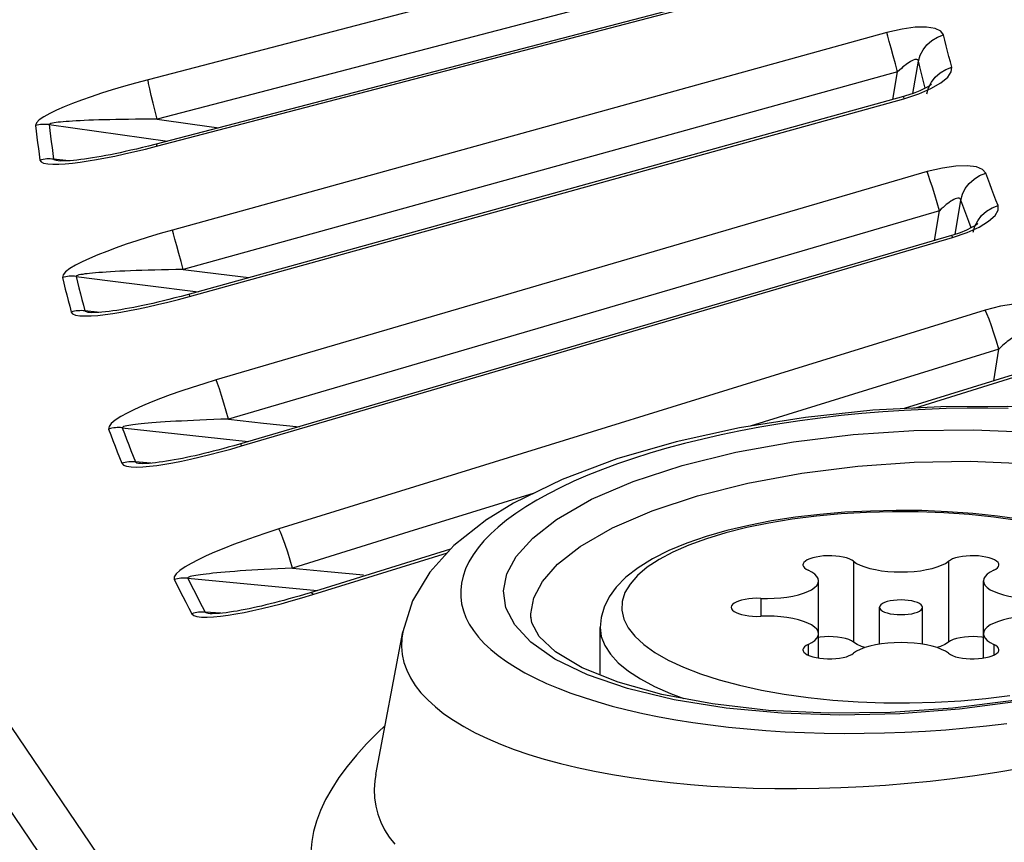
# Model space of a CAD drawing. Units: millimetres. Extents: x -897 to 437, y -318 to 513.
# Drawn here: x 186 to 197, y 299 to 308 of the extents above; entities that cross this region are included whole.
import ezdxf

# ---------------------------------------------------------------- set-up
doc = ezdxf.new("R2010")
doc.units = ezdxf.units.MM
doc.layers.add('AXIS_Dimensions', color=7, linetype='Continuous')
doc.layers.add('AXIS_Sectional-View', color=7, linetype='Continuous')
doc.styles.get("Standard").update_dxf_attribs({"font": 'arial.ttf'})
doc.dimstyles.new('AXIS', dxfattribs={"dimtxt": 10, "dimasz": 4, "dimexe": 0.18, "dimexo": 0.0625, "dimgap": 0.09, "dimtad": 0, "dimtih": 1, "dimtoh": 1, "dimdec": 0, "dimzin": 0, "dimdsep": 46, "dimtxsty": 'Standard', "dimcen": 0.09, "dimadec": 0, "dimazin": 0, "dimtfac": 1, "dimtdec": 0, "dimtofl": 0, "dimtmove": 0, "dimatfit": 3, "dimfxl": 1, "dimtolj": 1, "dimtzin": 0, "dimarcsym": 0})

# ---------------------------------------------------------------- blocks, each defined once
blk = doc.blocks.new('*D15')
at = {"layer": 'AXIS_Dimensions', "color": 0, "lineweight": -2, "transparency": 16777216}
for p, q in [((89.317, 417.296), (16.73, 329.068)), ((93.317, 417.296), (89.317, 417.296)), ((0, 308.643), (0, 308.823)), ((-0.09, 308.733), (0.09, 308.733))]:
    blk.add_line(p, q, dxfattribs=at)
at = {"layer": 'AXIS_Dimensions', "color": 0, "transparency": 16777216}
blk.add_solid([(16.215, 329.491), (17.245, 328.644), (14.188, 325.979)], dxfattribs=at)
at = {"layer": 'Defpoints', "color": 0, "transparency": 16777216}
for p in [(14.188, 325.979), (-14.188, 291.488)]:
    blk.add_point(p, dxfattribs=at)
at = {"layer": 'AXIS_Dimensions', "color": 0, "transparency": 16777216, "insert": (144.839, 417.296), "char_height": 10, "attachment_point": 5}
blk.add_mtext('\\A1;∅45mm [∅1.76"]', dxfattribs=at)

msp = doc.modelspace()

# ---------------------------------------------------------------- linework, layer by layer
at = {"layer": 'AXIS_Sectional-View', "color": 7, "linetype": 'Continuous'}
for p, q in [((195.606, 309.746), (187.27, 307.572)), ((195.713, 309.287), (187.378, 307.113)), ((187.369, 306.799), (195.704, 308.973)), ((195.867, 308.122), (187.556, 305.823)), ((195.992, 307.664), (195.966, 307.757)), ((196.17, 307.411), (196.234, 307.786)), ((196.249, 307.723), (196.234, 307.786)), ((196.551, 307.691), (196.622, 307.717)), ((196.622, 307.717), (196.605, 307.78)), ((196.616, 307.662), (196.622, 307.717)), ((195.992, 307.664), (187.68, 305.366)), ((195.937, 307.342), (195.992, 307.664)), ((187.277, 307.528), (187.27, 307.572)), ((196.33, 307.409), (196.35, 307.479)), ((187.753, 305.053), (196.065, 307.351)), ((187.378, 307.113), (187.353, 307.206)), ((186.121, 307.05), (187.498, 306.858)), ((187.378, 307.113), (187.789, 307.055)), ((187.789, 307.055), (188.093, 307.013)), ((187.24, 306.766), (187.369, 306.799)), ((186.347, 306.629), (186.172, 306.648)), ((196.336, 306.503), (188.064, 304.081)), ((196.478, 306.047), (196.451, 306.14)), ((196.661, 305.774), (196.726, 306.173)), ((196.749, 306.11), (196.726, 306.173)), ((197.09, 306.083), (197.16, 306.11)), ((197.16, 306.11), (197.136, 306.173)), ((197.161, 306.055), (197.16, 306.11)), ((196.478, 306.047), (189.567, 304.024)), ((196.421, 305.703), (196.478, 306.047)), ((197.025, 306.043), (197.09, 306.083)), ((187.556, 305.823), (187.41, 305.782)), ((187.567, 305.78), (187.556, 305.823)), ((196.87, 305.798), (196.89, 305.868)), ((188.359, 303.314), (196.631, 305.736)), ((187.68, 305.366), (187.655, 305.459)), ((187.68, 305.366), (188.091, 305.315)), ((188.091, 305.315), (188.445, 305.271)), ((186.433, 305.284), (186.83, 305.235)), ((186.83, 305.235), (187.236, 305.184)), ((187.236, 305.184), (187.854, 305.107)), ((187.625, 305.018), (187.753, 305.053)), ((186.713, 304.867), (186.536, 304.884)), ((197.011, 304.893), (188.794, 302.348)), ((197.169, 304.439), (197.141, 304.532)), ((197.169, 304.439), (194.276, 303.543)), ((197.111, 304.071), (197.169, 304.439)), ((197.385, 304.155), (196.069, 303.748)), ((188.08, 304.038), (188.064, 304.081)), ((196.188, 303.754), (197.404, 304.131)), ((189.567, 304.024), (188.206, 303.625)), ((188.206, 303.625), (188.179, 303.718)), ((188.206, 303.625), (188.615, 303.58)), ((188.615, 303.58), (189.034, 303.534)), ((186.971, 303.525), (188.434, 303.364)), ((194.78, 303.361), (195.475, 303.446)), ((187.304, 303.112), (187.124, 303.127)), ((196.836, 303.135), (197.464, 303.11)), ((192.916, 302.9), (193.484, 303.085)), ((194.876, 302.997), (195.527, 303.078)), ((192.431, 302.693), (192.916, 302.9)), ((194.25, 302.881), (194.876, 302.997)), ((193.663, 302.734), (194.25, 302.881)), ((191.761, 302.764), (190.304, 302.313)), ((192.022, 302.46), (192.431, 302.693)), ((193.134, 302.559), (193.663, 302.734)), ((192.675, 302.361), (193.134, 302.559)), ((196.571, 302.549), (196.273, 302.561)), ((196.865, 302.528), (196.571, 302.549)), ((191.746, 302.24), (192.022, 302.46)), ((194.764, 302.461), (194.493, 302.416)), ((195.046, 302.496), (194.764, 302.461)), ((195.336, 302.523), (195.046, 302.496)), ((196.529, 302.536), (196.231, 302.547)), ((196.824, 302.515), (196.529, 302.536)), ((197.111, 302.485), (196.824, 302.515)), ((197.153, 302.497), (196.865, 302.528)), ((197.388, 302.447), (197.111, 302.485)), ((197.434, 302.458), (197.153, 302.497)), ((188.814, 302.305), (188.794, 302.348)), ((192.297, 302.144), (192.675, 302.361)), ((194.005, 302.33), (193.764, 302.262)), ((194.236, 302.364), (193.993, 302.303)), ((194.259, 302.39), (194.005, 302.33)), ((194.493, 302.416), (194.236, 302.364)), ((190.304, 302.313), (188.952, 301.894)), ((191.552, 302.027), (191.746, 302.24)), ((193.764, 302.262), (193.539, 302.184)), ((193.768, 302.235), (193.563, 302.16)), ((193.993, 302.303), (193.768, 302.235)), ((192.036, 301.938), (192.297, 302.144)), ((193.33, 302.098), (193.139, 302.002)), ((193.539, 302.184), (193.33, 302.098)), ((188.952, 301.894), (188.925, 301.987)), ((189.187, 301.586), (190.753, 302.071)), ((193.216, 301.993), (193.164, 301.958)), ((188.952, 301.894), (189.36, 301.855)), ((191.859, 301.736), (192.036, 301.938)), ((193.164, 301.958), (193.078, 301.902)), ((195.479, 301.972), (195.479, 301.033)), ((196.583, 301.972), (196.583, 301.033)), ((187.576, 301.79), (187.574, 301.759)), ((187.732, 301.776), (189.238, 301.632)), ((189.36, 301.855), (189.777, 301.816)), ((192.83, 301.787), (192.718, 301.673)), ((192.879, 301.708), (192.819, 301.608)), ((195.072, 300.847), (195.072, 301.745)), ((196.989, 300.847), (196.989, 301.745)), ((191.434, 301.431), (191.408, 301.627)), ((192.819, 301.608), (192.787, 301.506)), ((194.399, 301.541), (194.399, 301.333)), ((191.536, 301.234), (191.434, 301.431)), ((192.576, 301.439), (192.542, 301.32)), ((192.787, 301.506), (192.782, 301.403)), ((192.782, 301.403), (192.805, 301.3)), ((195.781, 301.008), (195.781, 301.437)), ((196.281, 301.008), (196.281, 301.437)), ((188.119, 301.368), (187.936, 301.381)), ((191.734, 301.255), (191.723, 301.339)), ((191.724, 301.317), (191.723, 301.338)), ((192.542, 301.32), (192.531, 301.202)), ((192.805, 301.3), (192.856, 301.199)), ((191.821, 301.096), (191.734, 301.255)), ((192.531, 300.65), (192.531, 301.202)), ((192.531, 301.202), (192.544, 301.098)), ((192.856, 301.199), (192.934, 301.1)), ((189.921, 299.494), (190.233, 301.151)), ((190.233, 301.153), (190.233, 301.151)), ((192.012, 300.918), (191.821, 301.096)), ((192.934, 301.1), (193.038, 301.004)), ((194.951, 301.006), (194.951, 300.88)), ((197.11, 301.006), (197.11, 300.88)), ((192.322, 300.734), (192.012, 300.918)), ((192.65, 300.892), (192.742, 300.793)), ((192.741, 300.565), (192.322, 300.734)), ((192.742, 300.793), (192.859, 300.696)), ((192.85, 300.492), (192.384, 300.653)), ((193.698, 300.663), (193.916, 300.593)), ((193.249, 300.423), (192.741, 300.565)), ((193.836, 300.313), (193.249, 300.423)), ((194.406, 300.474), (194.673, 300.427)), ((194.673, 300.427), (194.95, 300.389)), ((194.95, 300.389), (195.238, 300.359)), ((196.726, 300.351), (197.016, 300.378)), ((197.016, 300.378), (197.297, 300.413)), ((194.488, 300.239), (193.836, 300.313)), ((194.642, 300.206), (193.995, 300.266)), ((195.238, 300.359), (195.532, 300.339)), ((195.532, 300.339), (195.83, 300.328)), ((197.342, 300.355), (196.634, 300.264)), ((197.392, 300.342), (196.712, 300.252)), ((195.185, 300.205), (194.488, 300.239)), ((195.321, 300.184), (194.642, 300.206)), ((185.682, 300.04), (187.549, 297.284)), ((185.316, 299.589), (187.189, 296.825))]:
    msp.add_line(p, q, dxfattribs=at)
for points in [[(195.704, 308.998), (187.348, 306.819), (187.276, 306.8), (187.205, 306.782), (187.136, 306.766), (187.07, 306.751), (187.006, 306.736), (186.946, 306.723), (186.887, 306.711), (186.832, 306.7), (186.778, 306.689), (186.726, 306.68), (186.676, 306.671), (186.626, 306.663), (186.578, 306.655), (186.532, 306.649), (186.487, 306.643), (186.443, 306.637), (186.402, 306.633), (186.363, 306.63), (186.327, 306.628), (186.294, 306.627), (186.269, 306.627), (186.255, 306.628), (186.253, 306.628)], [(196.525, 308.093), (196.494, 308.138), (196.429, 308.168), (196.328, 308.183), (196.197, 308.182), (196.044, 308.161), (195.867, 308.122)], [(195.916, 307.939), (195.895, 308.016), (195.879, 308.078), (195.867, 308.122)], [(196.287, 307.921), (196.333, 307.979), (196.389, 308.028), (196.454, 308.067), (196.525, 308.093)], [(196.572, 307.905), (196.556, 307.968), (196.541, 308.031), (196.525, 308.093)], [(195.966, 307.757), (195.94, 307.851), (195.916, 307.939)], [(196.234, 307.786), (196.254, 307.856), (196.287, 307.921)], [(196.605, 307.78), (196.588, 307.843), (196.572, 307.905)], [(196.234, 307.786), (196.231, 307.796), (196.226, 307.804), (196.217, 307.808), (196.205, 307.809), (196.19, 307.806), (196.174, 307.8), (196.157, 307.793), (196.14, 307.783), (196.124, 307.773), (196.107, 307.761), (196.09, 307.749), (196.072, 307.735), (196.054, 307.72), (196.035, 307.704), (196.014, 307.685), (195.992, 307.664)], [(196.313, 307.473), (196.297, 307.535), (196.28, 307.598), (196.264, 307.66), (196.249, 307.723)], [(196.065, 307.351), (196.237, 307.408), (196.379, 307.469), (196.493, 307.536), (196.574, 307.602), (196.616, 307.662)], [(196.35, 307.479), (196.384, 307.544), (196.429, 307.602)], [(196.429, 307.602), (196.486, 307.652), (196.551, 307.691)], [(186.985, 307.493), (186.853, 307.454), (186.727, 307.415), (186.609, 307.375), (186.497, 307.336), (186.392, 307.297), (186.295, 307.258), (186.205, 307.219), (186.126, 307.18), (186.057, 307.141), (186.004, 307.104), (185.973, 307.07), (185.961, 307.039)], [(187.27, 307.572), (187.124, 307.533), (186.985, 307.493)], [(187.353, 307.206), (187.329, 307.3), (187.308, 307.388), (187.29, 307.466), (187.277, 307.528)], [(196.386, 307.519), (196.382, 307.515), (196.358, 307.498), (196.312, 307.472), (196.249, 307.442), (196.171, 307.412), (196.083, 307.383), (196.059, 307.376)], [(196.059, 307.376), (187.726, 305.072), (187.654, 305.052), (187.583, 305.034), (187.514, 305.016), (187.449, 305), (187.385, 304.985), (187.325, 304.971), (187.267, 304.958), (187.211, 304.946), (187.157, 304.935), (187.105, 304.924), (187.054, 304.915), (187.004, 304.906), (186.955, 304.897), (186.908, 304.89), (186.862, 304.883), (186.817, 304.877), (186.775, 304.873), (186.734, 304.869), (186.697, 304.866), (186.663, 304.865), (186.636, 304.864), (186.62, 304.865), (186.618, 304.865)], [(196.059, 307.376), (196.059, 307.373), (196.065, 307.351)], [(186.121, 307.05), (186.101, 307.052), (186.081, 307.053), (186.061, 307.053), (186.04, 307.052), (186.02, 307.05), (186, 307.048), (185.98, 307.044), (185.961, 307.039)], [(185.961, 307.039), (185.969, 306.972), (185.977, 306.905), (185.985, 306.839), (185.994, 306.772), (186.003, 306.705), (186.012, 306.638)], [(186.391, 307.09), (186.352, 307.088), (186.316, 307.085), (186.283, 307.082), (186.253, 307.08), (186.226, 307.077), (186.201, 307.074), (186.178, 307.07), (186.157, 307.066), (186.139, 307.062), (186.127, 307.056), (186.121, 307.05)], [(186.121, 307.05), (186.129, 306.983), (186.137, 306.916), (186.145, 306.849), (186.154, 306.782), (186.163, 306.715), (186.172, 306.648)], [(186.969, 307.11), (186.896, 307.108), (186.826, 307.107), (186.76, 307.105), (186.697, 307.104), (186.637, 307.102), (186.58, 307.1), (186.528, 307.097), (186.479, 307.095), (186.433, 307.093), (186.391, 307.09)], [(187.205, 307.112), (187.123, 307.112), (187.044, 307.111), (186.969, 307.11)], [(187.378, 307.113), (187.29, 307.113), (187.205, 307.112)], [(187.369, 306.824), (187.368, 306.821), (187.369, 306.799)], [(186.012, 306.638), (186.026, 306.617), (186.056, 306.602), (186.103, 306.593), (186.163, 306.589), (186.231, 306.59), (186.307, 306.594), (186.39, 306.602), (186.479, 306.613), (186.572, 306.627), (186.671, 306.644), (186.775, 306.663), (186.884, 306.685), (186.998, 306.709), (187.117, 306.736), (187.24, 306.766)], [(186.172, 306.648), (186.152, 306.65), (186.132, 306.651), (186.112, 306.651), (186.092, 306.651), (186.072, 306.649), (186.052, 306.646), (186.032, 306.642), (186.012, 306.638)], [(186.172, 306.648), (186.176, 306.644), (186.186, 306.639), (186.203, 306.635), (186.225, 306.631), (186.252, 306.628)], [(197.016, 306.485), (196.979, 306.529), (196.909, 306.558), (196.802, 306.571), (196.668, 306.568), (196.513, 306.545), (196.336, 306.503)], [(196.397, 306.321), (196.372, 306.398), (196.352, 306.46), (196.336, 306.503)], [(196.779, 306.308), (196.825, 306.367), (196.881, 306.417), (196.946, 306.457), (197.016, 306.485)], [(197.087, 306.297), (197.063, 306.36), (197.04, 306.422), (197.016, 306.485)], [(196.451, 306.14), (196.423, 306.233), (196.397, 306.321)], [(196.726, 306.173), (196.746, 306.243), (196.779, 306.308)], [(197.136, 306.173), (197.111, 306.235), (197.087, 306.297)], [(196.726, 306.173), (196.722, 306.183), (196.716, 306.19), (196.706, 306.194), (196.693, 306.195), (196.678, 306.192), (196.661, 306.186), (196.644, 306.178), (196.627, 306.169), (196.61, 306.158), (196.593, 306.146), (196.575, 306.134), (196.558, 306.12), (196.54, 306.105), (196.52, 306.088), (196.499, 306.069), (196.478, 306.047)], [(196.849, 305.851), (196.821, 305.923), (196.797, 305.985), (196.773, 306.048), (196.749, 306.11)], [(196.631, 305.736), (196.801, 305.795), (196.94, 305.859), (197.05, 305.927), (197.125, 305.994), (197.161, 306.055)], [(196.89, 305.868), (196.924, 305.933), (196.969, 305.992), (197.025, 306.043)], [(196.924, 305.899), (196.92, 305.895), (196.896, 305.878), (196.853, 305.853), (196.792, 305.824), (196.718, 305.793), (196.634, 305.765), (196.619, 305.761)], [(187.41, 305.782), (187.272, 305.741), (187.141, 305.699), (187.016, 305.658), (186.899, 305.617), (186.789, 305.576), (186.686, 305.535), (186.591, 305.495), (186.503, 305.454), (186.426, 305.414), (186.36, 305.375), (186.31, 305.337), (186.282, 305.303), (186.274, 305.272)], [(196.619, 305.761), (188.334, 303.335), (188.268, 303.316), (188.204, 303.298), (188.142, 303.281), (188.083, 303.265), (188.027, 303.251), (187.972, 303.237), (187.919, 303.224), (187.867, 303.212), (187.817, 303.2), (187.767, 303.189), (187.719, 303.179), (187.67, 303.169), (187.623, 303.159), (187.576, 303.151), (187.53, 303.143), (187.485, 303.135), (187.441, 303.128), (187.399, 303.123), (187.358, 303.118), (187.319, 303.114), (187.284, 303.111), (187.251, 303.109), (187.225, 303.109), (187.208, 303.109), (187.207, 303.109)], [(187.655, 305.459), (187.629, 305.552), (187.605, 305.64), (187.584, 305.718), (187.567, 305.78)], [(196.619, 305.761), (196.622, 305.758), (196.631, 305.736)], [(186.74, 305.332), (186.698, 305.329), (186.659, 305.326), (186.624, 305.323), (186.591, 305.319), (186.562, 305.316), (186.535, 305.313), (186.511, 305.309), (186.488, 305.306), (186.467, 305.302), (186.45, 305.297), (186.439, 305.291), (186.433, 305.284)], [(187.348, 305.359), (187.272, 305.357), (187.2, 305.355), (187.131, 305.352), (187.065, 305.35), (187.002, 305.347), (186.942, 305.344), (186.886, 305.341), (186.834, 305.338), (186.785, 305.335), (186.74, 305.332)], [(187.68, 305.366), (187.592, 305.365), (187.508, 305.363), (187.426, 305.361), (187.348, 305.359)], [(186.433, 305.284), (186.413, 305.286), (186.393, 305.287), (186.373, 305.287), (186.353, 305.286), (186.333, 305.284), (186.313, 305.281), (186.294, 305.277), (186.274, 305.272)], [(186.274, 305.272), (186.29, 305.205), (186.307, 305.138), (186.324, 305.071), (186.341, 305.005), (186.359, 304.938), (186.376, 304.871)], [(186.433, 305.284), (186.45, 305.218), (186.466, 305.151), (186.483, 305.084), (186.5, 305.018), (186.518, 304.951), (186.536, 304.884)], [(187.747, 305.078), (187.748, 305.075), (187.753, 305.053)], [(186.376, 304.871), (186.393, 304.851), (186.426, 304.836), (186.476, 304.828), (186.537, 304.825), (186.608, 304.826), (186.686, 304.832), (186.77, 304.841), (186.859, 304.854), (186.954, 304.869), (187.054, 304.887), (187.159, 304.908), (187.268, 304.931), (187.382, 304.957), (187.501, 304.986), (187.625, 305.018)], [(197.712, 304.885), (197.668, 304.928), (197.593, 304.956), (197.482, 304.968), (197.344, 304.963), (197.188, 304.937), (197.011, 304.893)], [(186.536, 304.884), (186.516, 304.886), (186.496, 304.887), (186.476, 304.886), (186.456, 304.885), (186.436, 304.883), (186.416, 304.88), (186.396, 304.876), (186.376, 304.871)], [(186.536, 304.884), (186.54, 304.88), (186.551, 304.875), (186.568, 304.871), (186.591, 304.868), (186.616, 304.865)], [(197.083, 304.711), (197.055, 304.788), (197.03, 304.85), (197.011, 304.893)], [(197.141, 304.532), (197.112, 304.624), (197.083, 304.711)], [(197.423, 304.569), (197.419, 304.579), (197.412, 304.586), (197.401, 304.59), (197.387, 304.59), (197.371, 304.587), (197.354, 304.581), (197.336, 304.573), (197.318, 304.563), (197.301, 304.552), (197.284, 304.54), (197.266, 304.527), (197.249, 304.513), (197.23, 304.498), (197.211, 304.48), (197.191, 304.461), (197.169, 304.439)], [(188.064, 304.081), (187.92, 304.037), (187.782, 303.994), (187.652, 303.951), (187.529, 303.908), (187.414, 303.865), (187.305, 303.822), (187.204, 303.78), (187.111, 303.738), (187.026, 303.696), (186.952, 303.655), (186.889, 303.614), (186.842, 303.576), (186.817, 303.541), (186.812, 303.51)], [(188.179, 303.718), (188.151, 303.811), (188.125, 303.899), (188.1, 303.976), (188.08, 304.038)], [(201.52, 302.429), (201.282, 302.717), (200.947, 302.969), (200.517, 303.191), (199.999, 303.38), (199.403, 303.535), (198.741, 303.653), (198.025, 303.732), (197.272, 303.772), (196.494, 303.77), (195.705, 303.728), (194.919, 303.646), (194.151, 303.523), (193.414, 303.362), (192.723, 303.162), (192.09, 302.925), (191.524, 302.649), (191.209, 302.455)], [(197.279, 303.748), (197.041, 303.752), (196.799, 303.751), (196.556, 303.747), (196.312, 303.739), (196.067, 303.727), (195.821, 303.71), (195.576, 303.69), (195.333, 303.666), (195.092, 303.637), (194.854, 303.606), (194.62, 303.57), (194.389, 303.531), (194.162, 303.489), (193.94, 303.443), (193.724, 303.394), (193.513, 303.342), (193.308, 303.287), (193.109, 303.229), (192.918, 303.168), (192.733, 303.105), (192.556, 303.04), (192.387, 302.972), (192.226, 302.902), (192.073, 302.83)], [(187.364, 303.585), (187.315, 303.581), (187.271, 303.578), (187.229, 303.574), (187.191, 303.57), (187.156, 303.566), (187.124, 303.563), (187.095, 303.559), (187.069, 303.555), (187.045, 303.552), (187.023, 303.548), (187.003, 303.543), (186.986, 303.538), (186.976, 303.532), (186.971, 303.525)], [(187.952, 303.617), (187.874, 303.614), (187.799, 303.61), (187.728, 303.607), (187.659, 303.603), (187.593, 303.6), (187.53, 303.596), (187.471, 303.592), (187.416, 303.589), (187.364, 303.585)], [(188.206, 303.625), (188.118, 303.623), (188.034, 303.62), (187.952, 303.617)], [(186.971, 303.525), (186.951, 303.527), (186.931, 303.527), (186.911, 303.527), (186.891, 303.525), (186.871, 303.523), (186.851, 303.52), (186.832, 303.515), (186.812, 303.51)], [(186.812, 303.51), (186.837, 303.444), (186.862, 303.377), (186.887, 303.311), (186.913, 303.244), (186.939, 303.178), (186.966, 303.112)], [(186.971, 303.525), (186.996, 303.459), (187.021, 303.393), (187.046, 303.326), (187.072, 303.26), (187.098, 303.193), (187.124, 303.127)], [(195.475, 303.446), (196.179, 303.492), (196.875, 303.501)], [(196.875, 303.501), (197.547, 303.472), (198.184, 303.407)], [(193.484, 303.085), (194.11, 303.24), (194.78, 303.361)], [(186.966, 303.112), (186.986, 303.091), (187.021, 303.077), (187.073, 303.07), (187.137, 303.068), (187.209, 303.07), (187.288, 303.077), (187.374, 303.088), (187.464, 303.102), (187.56, 303.118), (187.661, 303.138), (187.766, 303.16), (187.875, 303.185), (187.99, 303.213), (188.108, 303.244)], [(188.108, 303.244), (188.232, 303.277), (188.359, 303.314)], [(188.347, 303.339), (188.35, 303.336), (188.359, 303.314)], [(187.124, 303.127), (187.104, 303.128), (187.084, 303.129), (187.065, 303.128), (187.045, 303.127), (187.025, 303.124), (187.005, 303.121), (186.985, 303.117), (186.966, 303.112)], [(187.124, 303.127), (187.129, 303.123), (187.14, 303.118), (187.158, 303.115), (187.181, 303.112), (187.205, 303.11)], [(195.527, 303.078), (196.185, 303.125), (196.836, 303.135)], [(192.073, 302.83), (191.929, 302.757), (191.793, 302.682), (191.666, 302.605), (191.549, 302.527)], [(196.231, 302.547), (195.931, 302.548), (195.631, 302.54), (195.336, 302.523)], [(196.273, 302.561), (195.974, 302.564), (195.675, 302.557), (195.379, 302.542)], [(191.213, 302.457), (190.828, 302.154), (190.549, 301.846), (190.349, 301.512), (190.233, 301.153)], [(191.549, 302.527), (191.442, 302.449), (191.345, 302.37), (191.257, 302.29), (191.179, 302.209), (191.111, 302.128), (191.052, 302.046), (191.004, 301.964), (190.965, 301.883), (190.936, 301.801), (190.917, 301.719)], [(194.802, 302.484), (194.525, 302.441), (194.259, 302.39)], [(195.379, 302.542), (195.087, 302.517), (194.802, 302.484)], [(188.794, 302.348), (188.651, 302.302), (188.515, 302.257), (188.386, 302.211), (188.265, 302.166), (188.151, 302.122), (188.045, 302.078), (187.946, 302.034), (187.855, 301.991), (187.773, 301.948), (187.701, 301.906), (187.641, 301.864), (187.597, 301.825), (187.576, 301.79)], [(188.925, 301.987), (188.895, 302.079), (188.866, 302.166), (188.838, 302.243), (188.814, 302.305)], [(190.791, 302.113), (189.156, 301.607), (189.09, 301.587), (189.027, 301.568), (188.966, 301.55), (188.907, 301.534), (188.851, 301.518), (188.796, 301.504), (188.743, 301.49), (188.692, 301.477), (188.641, 301.464), (188.591, 301.452), (188.542, 301.441), (188.494, 301.431), (188.446, 301.42), (188.399, 301.411), (188.352, 301.402), (188.307, 301.394), (188.263, 301.387), (188.219, 301.38), (188.178, 301.374), (188.138, 301.37), (188.101, 301.367), (188.068, 301.364), (188.04, 301.364), (188.021, 301.364), (188.019, 301.364)], [(193.563, 302.16), (193.378, 302.079), (193.216, 301.993)], [(191.408, 301.627), (191.443, 301.825), (191.552, 302.027)], [(193.139, 302.002), (192.971, 301.898), (192.83, 301.787)], [(195.479, 301.972), (195.457, 301.987), (195.429, 302), (195.396, 302.011), (195.358, 302.021), (195.316, 302.028), (195.271, 302.033), (195.225, 302.036), (195.177, 302.036), (195.131, 302.034), (195.086, 302.029), (195.043, 302.022), (195.004, 302.013), (194.97, 302.002), (194.941, 301.989), (194.918, 301.975), (194.902, 301.96), (194.892, 301.944), (194.89, 301.931)], [(196.931, 302.034), (196.884, 302.036), (196.837, 302.036), (196.79, 302.033), (196.746, 302.028), (196.704, 302.021), (196.666, 302.011), (196.632, 302), (196.605, 301.987), (196.583, 301.972)], [(197.171, 301.931), (197.169, 301.944), (197.16, 301.96), (197.143, 301.975), (197.12, 301.989), (197.091, 302.002), (197.057, 302.013), (197.018, 302.022), (196.976, 302.029), (196.931, 302.034)], [(188.781, 301.886), (188.701, 301.882), (188.623, 301.878), (188.549, 301.873), (188.477, 301.869), (188.409, 301.864), (188.344, 301.86), (188.282, 301.855), (188.223, 301.851), (188.168, 301.846)], [(188.952, 301.894), (188.865, 301.89), (188.781, 301.886)], [(193.078, 301.902), (192.965, 301.807), (192.879, 301.708)], [(194.89, 301.931), (194.89, 301.928), (194.895, 301.912), (194.907, 301.897), (194.926, 301.882), (194.951, 301.868)], [(195.072, 301.745), (195.067, 301.771), (195.052, 301.797), (195.028, 301.822), (194.994, 301.846), (194.951, 301.868)], [(195.479, 301.972), (195.514, 301.948), (195.557, 301.927), (195.609, 301.907), (195.668, 301.889), (195.733, 301.875), (195.803, 301.863), (195.877, 301.854), (195.953, 301.849), (196.031, 301.848), (196.108, 301.849), (196.185, 301.854), (196.258, 301.863), (196.328, 301.875), (196.393, 301.889), (196.452, 301.907), (196.504, 301.927), (196.547, 301.948), (196.583, 301.972)], [(197.11, 301.868), (197.067, 301.846), (197.033, 301.822), (197.009, 301.797), (196.994, 301.771), (196.989, 301.745)], [(197.11, 301.868), (197.135, 301.882), (197.154, 301.897), (197.166, 301.912), (197.171, 301.928), (197.171, 301.931)], [(187.732, 301.776), (187.712, 301.777), (187.693, 301.777), (187.673, 301.777), (187.653, 301.775), (187.633, 301.772), (187.613, 301.769), (187.594, 301.764), (187.574, 301.759)], [(187.574, 301.759), (187.608, 301.693), (187.641, 301.627), (187.675, 301.561), (187.709, 301.495), (187.744, 301.429), (187.779, 301.363)], [(188.168, 301.846), (188.117, 301.841), (188.069, 301.837), (188.025, 301.833), (187.984, 301.828), (187.947, 301.824), (187.912, 301.82), (187.881, 301.816), (187.852, 301.812), (187.826, 301.807), (187.803, 301.803), (187.781, 301.799), (187.762, 301.794), (187.746, 301.789), (187.736, 301.782), (187.732, 301.776)], [(187.732, 301.776), (187.765, 301.71), (187.799, 301.644), (187.833, 301.578), (187.867, 301.512), (187.901, 301.446), (187.936, 301.381)], [(190.917, 301.719), (190.908, 301.638), (190.908, 301.557), (190.919, 301.477)], [(191.723, 301.338), (191.723, 301.361), (191.759, 301.546), (191.859, 301.736)], [(192.718, 301.673), (192.634, 301.557), (192.576, 301.439)], [(194.399, 301.541), (194.478, 301.54), (194.555, 301.542), (194.631, 301.547), (194.704, 301.556), (194.774, 301.568), (194.839, 301.583), (194.897, 301.6), (194.948, 301.62), (194.991, 301.642), (195.026, 301.666), (195.051, 301.691), (195.066, 301.718), (195.072, 301.745)], [(196.989, 301.745), (196.995, 301.718), (197.01, 301.691), (197.035, 301.666), (197.07, 301.642), (197.113, 301.62), (197.164, 301.6), (197.223, 301.583), (197.287, 301.568), (197.357, 301.556), (197.43, 301.547)], [(188.937, 301.512), (189.06, 301.547), (189.187, 301.586)], [(189.168, 301.61), (189.173, 301.608), (189.187, 301.586)], [(194.399, 301.541), (194.352, 301.542), (194.305, 301.54), (194.26, 301.536), (194.217, 301.529), (194.177, 301.521), (194.142, 301.51), (194.112, 301.498), (194.088, 301.484), (194.07, 301.469), (194.059, 301.453), (194.056, 301.437)], [(196.156, 301.511), (196.116, 301.518), (196.074, 301.521), (196.031, 301.523), (195.987, 301.521), (195.945, 301.517), (195.906, 301.511), (195.87, 301.503), (195.839, 301.492), (195.814, 301.48), (195.796, 301.466), (195.785, 301.452), (195.781, 301.437)], [(187.779, 301.363), (187.802, 301.343), (187.839, 301.329), (187.894, 301.322), (187.959, 301.321), (188.033, 301.325), (188.114, 301.333), (188.201, 301.345), (188.292, 301.36), (188.389, 301.378), (188.49, 301.399), (188.595, 301.423), (188.705, 301.45), (188.819, 301.479), (188.937, 301.512)], [(190.919, 301.477), (190.939, 301.398), (190.969, 301.32), (191.008, 301.243), (191.057, 301.166), (191.115, 301.091), (191.182, 301.018), (191.259, 300.946), (191.345, 300.876), (191.44, 300.807), (191.544, 300.74), (191.656, 300.676), (191.777, 300.613), (191.907, 300.553), (192.044, 300.495), (192.19, 300.439), (192.343, 300.387), (192.504, 300.336)], [(194.056, 301.437), (194.059, 301.421), (194.07, 301.405), (194.088, 301.39), (194.112, 301.377), (194.142, 301.364), (194.177, 301.354), (194.217, 301.345), (194.26, 301.338), (194.305, 301.334), (194.352, 301.332), (194.399, 301.333)], [(195.781, 301.437), (195.785, 301.422), (195.796, 301.408), (195.814, 301.394), (195.839, 301.382), (195.869, 301.372), (195.906, 301.363)], [(195.906, 301.363), (195.946, 301.357), (195.987, 301.353), (196.031, 301.352), (196.074, 301.353), (196.116, 301.357), (196.156, 301.363), (196.191, 301.372), (196.222, 301.382), (196.247, 301.394), (196.266, 301.408), (196.277, 301.422), (196.281, 301.437)], [(196.281, 301.437), (196.277, 301.452), (196.266, 301.466), (196.247, 301.48), (196.222, 301.492), (196.192, 301.502), (196.156, 301.511)], [(187.936, 301.381), (187.916, 301.382), (187.897, 301.382), (187.877, 301.381), (187.857, 301.379), (187.837, 301.376), (187.818, 301.373), (187.798, 301.368), (187.779, 301.363)], [(187.936, 301.381), (187.942, 301.376), (187.953, 301.372), (187.971, 301.369), (187.995, 301.366), (188.018, 301.364)], [(195.072, 301.129), (195.066, 301.157), (195.051, 301.183), (195.026, 301.208), (194.991, 301.232), (194.948, 301.254), (194.897, 301.274), (194.839, 301.292), (194.774, 301.307), (194.704, 301.318), (194.631, 301.327), (194.555, 301.333), (194.478, 301.335), (194.399, 301.333)], [(197.662, 301.333), (197.584, 301.335), (197.507, 301.333), (197.43, 301.327), (197.357, 301.318), (197.287, 301.307), (197.223, 301.292), (197.164, 301.274), (197.113, 301.254), (197.07, 301.232), (197.035, 301.208), (197.01, 301.183), (196.995, 301.157), (196.989, 301.129)], [(192.384, 300.653), (192.003, 300.836), (191.725, 301.032), (191.536, 301.234)], [(190.233, 301.151), (190.222, 301.078), (190.219, 300.983), (190.228, 300.89), (190.248, 300.797), (190.28, 300.706), (190.324, 300.617), (190.379, 300.529), (190.446, 300.444), (190.524, 300.36), (190.613, 300.279), (190.713, 300.2), (190.824, 300.123), (190.946, 300.05), (191.078, 299.979), (191.219, 299.911), (191.371, 299.846), (191.532, 299.785), (191.702, 299.727), (191.881, 299.673), (192.068, 299.622), (192.263, 299.575), (192.466, 299.532), (192.676, 299.493), (192.893, 299.458), (193.117, 299.427), (193.346, 299.4), (193.58, 299.377), (193.82, 299.359), (194.064, 299.345), (194.312, 299.335), (194.563, 299.33), (194.817, 299.329), (195.074, 299.333), (195.332, 299.341), (195.591, 299.353), (195.852, 299.37), (196.112, 299.392), (196.372, 299.417), (196.632, 299.447), (196.89, 299.481), (197.145, 299.52), (197.399, 299.562)], [(192.544, 301.098), (192.584, 300.994), (192.65, 300.892)], [(194.951, 301.006), (194.994, 301.028), (195.028, 301.052), (195.052, 301.078), (195.067, 301.104), (195.072, 301.129)], [(195.479, 301.033), (195.454, 301.049), (195.423, 301.062), (195.385, 301.074), (195.341, 301.084), (195.294, 301.091), (195.243, 301.095), (195.192, 301.096), (195.14, 301.095), (195.09, 301.09), (195.072, 301.087)], [(196.989, 301.087), (196.971, 301.09), (196.921, 301.095), (196.87, 301.096), (196.818, 301.095), (196.768, 301.091), (196.72, 301.084), (196.677, 301.074), (196.639, 301.062), (196.607, 301.049), (196.583, 301.033)], [(196.989, 301.129), (196.994, 301.104), (197.009, 301.078), (197.033, 301.052), (197.067, 301.028), (197.11, 301.006)], [(193.038, 301.004), (193.167, 300.911), (193.322, 300.823)], [(194.951, 301.006), (194.926, 300.992), (194.907, 300.978), (194.895, 300.962), (194.89, 300.946), (194.89, 300.943)], [(195.61, 300.968), (195.57, 300.982), (195.519, 301.006), (195.479, 301.033)], [(196.583, 300.902), (196.547, 300.926), (196.504, 300.948), (196.452, 300.968), (196.393, 300.985), (196.328, 301), (196.258, 301.011), (196.185, 301.02), (196.108, 301.025), (196.031, 301.027), (195.953, 301.025), (195.877, 301.02), (195.803, 301.011), (195.733, 301), (195.668, 300.985), (195.609, 300.968), (195.557, 300.948), (195.514, 300.926), (195.479, 300.902)], [(196.583, 301.033), (196.542, 301.006), (196.492, 300.982), (196.452, 300.968)], [(197.171, 300.943), (197.171, 300.946), (197.166, 300.962), (197.154, 300.978), (197.135, 300.992), (197.11, 301.006)], [(194.89, 300.943), (194.892, 300.93), (194.902, 300.914), (194.918, 300.899), (194.941, 300.885), (194.97, 300.872), (195.004, 300.861), (195.043, 300.852)], [(195.043, 300.852), (195.086, 300.845), (195.131, 300.841), (195.177, 300.838), (195.225, 300.839), (195.271, 300.841), (195.316, 300.846), (195.358, 300.854), (195.396, 300.863), (195.429, 300.875), (195.457, 300.887), (195.479, 300.902)], [(196.583, 300.902), (196.605, 300.887), (196.632, 300.875), (196.666, 300.863), (196.704, 300.854), (196.746, 300.846), (196.79, 300.841), (196.837, 300.839), (196.884, 300.838), (196.931, 300.841), (196.976, 300.845)], [(196.976, 300.845), (197.018, 300.852), (197.057, 300.861), (197.091, 300.872), (197.12, 300.885), (197.143, 300.899), (197.16, 300.914), (197.169, 300.93), (197.171, 300.943)], [(193.322, 300.823), (193.499, 300.74), (193.698, 300.663)], [(192.859, 300.696), (193, 300.604), (193.164, 300.516)], [(193.995, 300.266), (193.393, 300.362), (192.85, 300.492)], [(193.164, 300.516), (193.349, 300.433), (193.504, 300.375)], [(193.916, 300.593), (194.152, 300.53), (194.406, 300.474)], [(192.504, 300.336), (192.672, 300.289), (192.846, 300.245), (193.028, 300.203), (193.216, 300.165), (193.41, 300.13), (193.61, 300.098), (193.815, 300.07), (194.025, 300.045), (194.24, 300.023), (194.459, 300.006), (194.682, 299.991), (194.908, 299.981), (195.138, 299.974), (195.37, 299.971), (195.604, 299.972), (195.839, 299.977), (196.076, 299.985), (196.314, 299.998), (196.552, 300.014), (196.789, 300.034), (197.026, 300.058), (197.261, 300.085)], [(196.634, 300.264), (195.908, 300.214), (195.185, 300.205)], [(195.83, 300.328), (196.13, 300.326), (196.43, 300.334), (196.726, 300.351)], [(196.712, 300.252), (196.016, 300.199), (195.321, 300.184)], [(190.028, 300.061), (189.944, 299.982), (189.813, 299.85), (189.694, 299.718), (189.587, 299.587)], [(189.587, 299.587), (189.492, 299.457), (189.408, 299.328), (189.337, 299.201), (189.278, 299.075), (189.232, 298.952), (189.197, 298.831), (189.176, 298.712), (189.166, 298.596)], [(189.921, 299.494), (189.91, 299.421), (189.903, 299.32), (189.907, 299.221), (189.92, 299.125), (189.944, 299.031), (189.978, 298.94), (190.022, 298.851), (190.076, 298.766), (190.14, 298.683)]]:
    msp.add_lwpolyline(points, dxfattribs=at)

# ---------------------------------------------------------------- dimensions: what is measured, and where the dimension line sits
at = {"layer": 'AXIS_Dimensions'}
dim = msp.add_diameter_dim_2p(p1=(-14.188, 291.488), p2=(14.188, 325.979), dimstyle='AXIS', override={"dimpost": 'mm'}, dxfattribs=at)
dim.commit()
dim.dimension.update_dxf_attribs({"geometry": '*D15', "text_midpoint": (144.839, 417.296), "dimtype": 163})

doc.saveas('drawing.dxf')
